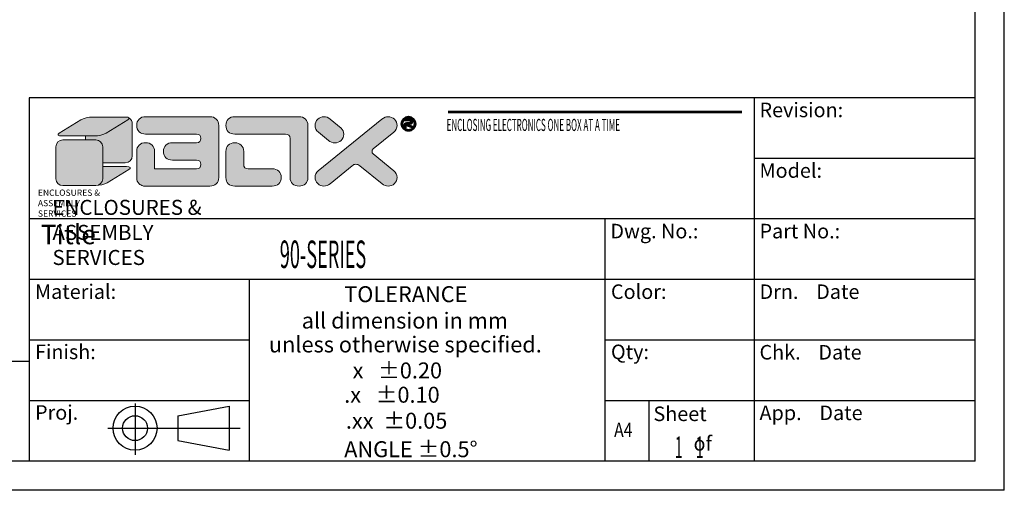
# Model space of a CAD drawing. Units: inches. Extents: x -36 to 3789, y -2917 to 560.
# Drawn here: x 961 to 1649, y -1018 to -690 of the extents above; entities that cross this region are included whole.
import ezdxf

# ---------------------------------------------------------------- set-up
doc = ezdxf.new("R2010")
doc.units = ezdxf.units.IN
doc.header["$LTSCALE"] = 5
doc.layers.get('Defpoints').update_dxf_attribs({"linetype": 'CONTINUOUS'})
doc.layers.add('dim', color=3, linetype='CONTINUOUS', lineweight=5)
doc.layers.add('frame', color=31, linetype='CONTINUOUS')
doc.layers.add('qq', color=3, linetype='CONTINUOUS')
doc.styles.get("Standard").update_dxf_attribs({"font": 'romans.shx', "width": 0.485})
doc.dimstyles.get("Standard").update_dxf_attribs({"dimtxt": 3, "dimasz": 2.5, "dimexe": 0.5, "dimexo": 0.5, "dimgap": 0.5, "dimtad": 0, "dimtoh": 1, "dimzin": 12, "dimdsep": 46, "dimtxsty": 'STANDARD', "dimcen": 0.5, "dimadec": 1, "dimazin": 0, "dimtfac": 1, "dimtofl": 0, "dimtmove": 0, "dimatfit": 3, "dimfxl": 1, "dimtolj": 1, "dimtzin": 0, "dimarcsym": 0})

# ---------------------------------------------------------------- blocks, each defined once
blk = doc.blocks.new('*D282')
at = {"layer": 'Defpoints', "color": 0}
for p in [(1364.77, -612.84), (1371.64, -992.86)]:
    blk.add_point(p, dxfattribs=at)
at = {"layer": 'dim', "color": 0, "lineweight": -2}
blk.add_line((1364.59, -602.85), (1364.68, -607.85), dxfattribs=at)
at = {"layer": 'dim', "color": 0}
blk.add_solid([(1365.51, -607.83), (1363.85, -607.86), (1364.77, -612.84)], dxfattribs=at)
at = {"layer": 'dim', "color": 0, "insert": (1364.21, -582.03), "char_height": 5, "attachment_point": 5, "rotation": 271.03531}
blk.add_mtext('\\A1;R380.07 [R1\'-2.963"]', dxfattribs=at)

msp = doc.modelspace()

# ---------------------------------------------------------------- hatches: boundary and pattern name
at = {"layer": 'qq', "linetype": 'Continuous', "lineweight": 0}
h = msp.add_hatch(color=5, dxfattribs=at)
edge = h.paths.add_edge_path()
edge.add_spline(control_points=[(1034.479, -757.689), (1034.479, -757.689), (1011.581, -757.689), (1011.581, -757.689)], knot_values=[4, 4, 4, 4, 5, 5, 5, 5], degree=3, periodic=0)
edge.add_spline(control_points=[(1011.581, -757.689), (1008.869, -757.689), (1005.227, -758.577), (1003.442, -759.672)], knot_values=[3, 3, 3, 3, 4, 4, 4, 4], degree=3, periodic=0)
edge.add_spline(control_points=[(1003.442, -759.672), (1003.442, -759.672), (988.365, -768.934), (988.365, -768.934)], knot_values=[2, 2, 2, 2, 3, 3, 3, 3], degree=3, periodic=0)
edge.add_spline(control_points=[(988.365, -768.934), (986.579, -770.033), (987.328, -770.922), (990.04, -770.922)], knot_values=[1, 1, 1, 1, 2, 2, 2, 2], degree=3, periodic=0)
edge.add_spline(control_points=[(990.04, -770.922), (990.04, -770.922), (1012.939, -770.922), (1012.939, -770.922)], knot_values=[0, 0, 0, 0, 1, 1, 1, 1], degree=3, periodic=0)
edge.add_spline(control_points=[(1012.939, -770.922), (1015.646, -770.922), (1019.292, -770.033), (1021.074, -768.934)], knot_values=[7, 7, 7, 7, 8, 8, 8, 8], degree=3, periodic=0)
edge.add_spline(control_points=[(1021.074, -768.934), (1021.074, -768.934), (1036.154, -759.672), (1036.154, -759.672)], knot_values=[6, 6, 6, 6, 7, 7, 7, 7], degree=3, periodic=0)
edge.add_spline(control_points=[(1036.154, -759.672), (1037.94, -758.577), (1037.187, -757.689), (1034.479, -757.689)], knot_values=[5, 5, 5, 5, 6, 6, 6, 6], degree=3, periodic=0)
h = msp.add_hatch(color=5, dxfattribs=at)
edge = h.paths.add_edge_path()
edge.add_spline(control_points=[(1039.385, -784.814), (1039.385, -784.814), (1039.385, -762.474), (1039.385, -762.474)], knot_values=[6, 6, 6, 6, 7, 7, 7, 7], degree=3, periodic=0)
edge.add_spline(control_points=[(1039.385, -762.474), (1039.385, -760.77), (1038.47, -759.274), (1037.095, -758.426)], knot_values=[5.3550604, 5.3550604, 5.3550604, 5.3550604, 6, 6, 6, 6], degree=3, periodic=0)
edge.add_spline(control_points=[(1037.095, -758.426), (1037.222, -758.766), (1036.924, -759.2), (1036.154, -759.672)], knot_values=[5.5688459, 5.5688459, 5.5688459, 5.5688459, 6, 6, 6, 6], degree=3, periodic=0)
edge.add_spline(control_points=[(1036.154, -759.672), (1036.154, -759.672), (1021.074, -768.934), (1021.074, -768.934)], knot_values=[6, 6, 6, 6, 7, 7, 7, 7], degree=3, periodic=0)
edge.add_spline(control_points=[(1021.074, -768.934), (1019.292, -770.033), (1015.646, -770.922), (1012.939, -770.922)], knot_values=[7, 7, 7, 7, 8, 8, 8, 8], degree=3, periodic=0)
edge.add_spline(control_points=[(1012.939, -770.922), (1012.939, -770.922), (1010.228, -770.922), (1006.672, -770.922)], knot_values=[0, 0, 0, 0, 0.3440653, 0.3440653, 0.3440653, 0.3440653], degree=3, periodic=0)
edge.add_spline(control_points=[(1006.672, -770.922), (1006.672, -771.805), (1006.672, -772.713), (1006.672, -773.621)], knot_values=[2.5006775, 2.5006775, 2.5006775, 2.5006775, 2.5819675, 2.5819675, 2.5819675, 2.5819675], degree=3, periodic=0)
edge.add_spline(control_points=[(1006.672, -773.621), (1010.63, -773.621), (1013.774, -773.621), (1013.774, -773.621)], knot_values=[0.6294497, 0.6294497, 0.6294497, 0.6294497, 1, 1, 1, 1], degree=3, periodic=0)
edge.add_spline(control_points=[(1013.774, -773.621), (1016.486, -773.621), (1018.683, -775.765), (1018.683, -778.407)], knot_values=[1, 1, 1, 1, 2, 2, 2, 2], degree=3, periodic=0)
edge.add_line((1018.683, -778.407), (1018.683, -789.599))
edge.add_spline(control_points=[(1018.683, -789.599), (1025.407, -789.599), (1034.479, -789.599), (1034.479, -789.599)], knot_values=[0, 0, 0, 0, 0.6294583, 0.6294583, 0.6294583, 0.6294583], degree=3, periodic=0)
edge.add_spline(control_points=[(1034.479, -789.599), (1037.187, -789.599), (1039.385, -787.455), (1039.385, -784.814)], knot_values=[7, 7, 7, 7, 8, 8, 8, 8], degree=3, periodic=0)
h = msp.add_hatch(color=40, dxfattribs=at)
edge = h.paths.add_edge_path()
edge.add_spline(control_points=[(1084.211, -769.597), (1086.289, -769.597), (1087.326, -770.601), (1087.326, -772.617), (1087.326, -774.625), (1086.289, -775.633), (1084.211, -775.633), (1084.211, -775.633), (1067.373, -775.633), (1067.373, -775.633)], knot_values=[15, 15, 15, 15, 16, 16, 16, 17, 17, 17, 18, 18, 18, 18], degree=3, periodic=0)
edge.add_spline(control_points=[(1067.373, -775.633), (1065.497, -775.633), (1063.995, -776.193), (1062.851, -777.308)], knot_values=[14, 14, 14, 14, 15, 15, 15, 15], degree=3, periodic=0)
edge.add_spline(control_points=[(1062.851, -777.308), (1061.703, -778.427), (1061.135, -779.884), (1061.135, -781.698), (1061.135, -783.558), (1061.703, -785.036), (1062.851, -786.126)], knot_values=[12, 12, 12, 12, 13, 13, 13, 14, 14, 14, 14], degree=3, periodic=0)
edge.add_spline(control_points=[(1062.851, -786.126), (1063.995, -787.225), (1065.497, -787.768), (1067.373, -787.768)], knot_values=[11, 11, 11, 11, 12, 12, 12, 12], degree=3, periodic=0)
edge.add_spline(control_points=[(1067.373, -787.768), (1067.373, -787.768), (1084.211, -787.768), (1084.211, -787.768)], knot_values=[10, 10, 10, 10, 11, 11, 11, 11], degree=3, periodic=0)
edge.add_spline(control_points=[(1084.211, -787.768), (1086.289, -787.768), (1087.326, -788.772), (1087.326, -790.784), (1087.326, -792.796), (1086.289, -793.804), (1084.211, -793.804)], knot_values=[8, 8, 8, 8, 9, 9, 9, 10, 10, 10, 10], degree=3, periodic=0)
edge.add_spline(control_points=[(1084.211, -793.804), (1084.211, -793.804), (1054.905, -793.755), (1054.905, -793.755)], knot_values=[7, 7, 7, 7, 8, 8, 8, 8], degree=3, periodic=0)
edge.add_spline(control_points=[(1054.905, -793.755), (1054.905, -788.476), (1054.905, -781.698), (1054.905, -781.698)], knot_values=[9, 9, 9, 9, 9.6106041, 9.6106041, 9.6106041, 9.6106041], degree=3, periodic=0)
edge.add_spline(control_points=[(1054.905, -781.698), (1054.905, -779.88), (1054.329, -778.423), (1053.19, -777.304), (1052.046, -776.193), (1050.544, -775.633), (1048.667, -775.633), (1046.795, -775.633), (1045.289, -776.193), (1044.145, -777.304), (1043.006, -778.423), (1042.429, -779.88), (1042.429, -781.698), (1042.429, -781.698), (1042.429, -799.878), (1042.429, -799.878)], knot_values=[4, 4, 4, 4, 5, 5, 5, 6, 6, 6, 7, 7, 7, 8, 8, 8, 9, 9, 9, 9], degree=3, periodic=0)
edge.add_spline(control_points=[(1042.429, -799.878), (1042.429, -801.729), (1043.006, -803.203), (1044.145, -804.297), (1044.841, -804.963), (1045.671, -805.427), (1046.636, -805.687)], knot_values=[2.3915584, 2.3915584, 2.3915584, 2.3915584, 3.3915584, 3.3915584, 3.3915584, 4, 4, 4, 4], degree=3, periodic=0)
edge.add_spline(control_points=[(1046.636, -805.687), (1047.057, -805.867), (1047.504, -805.964), (1047.968, -805.964)], knot_values=[0.8118262, 0.8118262, 0.8118262, 0.8118262, 1, 1, 1, 1], degree=3, periodic=0)
edge.add_line((1047.968, -805.964), (1093.568, -805.939))
edge.add_spline(control_points=[(1093.568, -805.939), (1095.395, -805.939), (1096.893, -805.392), (1098.057, -804.297), (1099.222, -803.203), (1099.806, -801.733), (1099.806, -799.878)], knot_values=[0, 0, 0, 0, 1, 1, 1, 2, 2, 2, 2], degree=3, periodic=0)
edge.add_spline(control_points=[(1099.806, -799.878), (1099.806, -799.878), (1099.806, -763.523), (1099.806, -763.523)], knot_values=[26, 26, 26, 26, 27, 27, 27, 27], degree=3, periodic=0)
edge.add_spline(control_points=[(1099.806, -763.523), (1099.806, -761.717), (1099.222, -760.252), (1098.057, -759.137)], knot_values=[25, 25, 25, 25, 26, 26, 26, 26], degree=3, periodic=0)
edge.add_spline(control_points=[(1098.057, -759.137), (1096.893, -758.026), (1095.399, -757.462), (1093.568, -757.462)], knot_values=[24, 24, 24, 24, 25, 25, 25, 25], degree=3, periodic=0)
edge.add_spline(control_points=[(1093.568, -757.462), (1093.568, -757.462), (1048.667, -757.462), (1048.667, -757.462)], knot_values=[23, 23, 23, 23, 24, 24, 24, 24], degree=3, periodic=0)
edge.add_spline(control_points=[(1048.667, -757.462), (1046.795, -757.462), (1045.289, -758.026), (1044.145, -759.141)], knot_values=[22, 22, 22, 22, 23, 23, 23, 23], degree=3, periodic=0)
edge.add_spline(control_points=[(1044.145, -759.141), (1043.006, -760.256), (1042.429, -761.721), (1042.429, -763.532), (1042.429, -765.342), (1043.006, -766.807), (1044.145, -767.926)], knot_values=[20, 20, 20, 20, 21, 21, 21, 22, 22, 22, 22], degree=3, periodic=0)
edge.add_spline(control_points=[(1044.145, -767.926), (1045.289, -769.045), (1046.795, -769.597), (1048.667, -769.597)], knot_values=[19, 19, 19, 19, 20, 20, 20, 20], degree=3, periodic=0)
edge.add_spline(control_points=[(1048.667, -769.597), (1048.667, -769.597), (1084.211, -769.597), (1084.211, -769.597)], knot_values=[18, 18, 18, 18, 19, 19, 19, 19], degree=3, periodic=0)
h = msp.add_hatch(color=40, dxfattribs=at)
edge = h.paths.add_edge_path()
edge.add_spline(control_points=[(1146.551, -769.597), (1148.633, -769.597), (1149.674, -770.609), (1149.674, -772.629)], knot_values=[5, 5, 5, 5, 6, 6, 6, 6], degree=3, periodic=0)
edge.add_spline(control_points=[(1149.674, -772.629), (1149.674, -772.629), (1149.674, -799.882), (1149.674, -799.882)], knot_values=[4, 4, 4, 4, 5, 5, 5, 5], degree=3, periodic=0)
edge.add_spline(control_points=[(1149.674, -799.882), (1149.674, -801.733), (1150.241, -803.207), (1151.385, -804.297), (1152.529, -805.392), (1154.035, -805.939), (1155.907, -805.939), (1157.775, -805.939), (1159.29, -805.392), (1160.434, -804.297), (1161.574, -803.203), (1162.149, -801.733), (1162.149, -799.878)], knot_values=[0, 0, 0, 0, 1, 1, 1, 2, 2, 2, 3, 3, 3, 4, 4, 4, 4], degree=3, periodic=0)
edge.add_spline(control_points=[(1162.149, -799.878), (1162.149, -799.878), (1162.149, -763.523), (1162.149, -763.523)], knot_values=[14, 14, 14, 14, 15, 15, 15, 15], degree=3, periodic=0)
edge.add_spline(control_points=[(1162.149, -763.523), (1162.149, -761.717), (1161.57, -760.252), (1160.397, -759.137)], knot_values=[13, 13, 13, 13, 14, 14, 14, 14], degree=3, periodic=0)
edge.add_spline(control_points=[(1160.397, -759.137), (1159.236, -758.026), (1157.743, -757.462), (1155.907, -757.462)], knot_values=[12, 12, 12, 12, 13, 13, 13, 13], degree=3, periodic=0)
edge.add_spline(control_points=[(1155.907, -757.462), (1155.907, -757.462), (1111.011, -757.462), (1111.011, -757.462)], knot_values=[11, 11, 11, 11, 12, 12, 12, 12], degree=3, periodic=0)
edge.add_spline(control_points=[(1111.011, -757.462), (1109.134, -757.462), (1107.632, -758.026), (1106.493, -759.141)], knot_values=[10, 10, 10, 10, 11, 11, 11, 11], degree=3, periodic=0)
edge.add_spline(control_points=[(1106.493, -759.141), (1105.349, -760.256), (1104.768, -761.721), (1104.768, -763.532), (1104.768, -765.342), (1105.349, -766.807), (1106.493, -767.926)], knot_values=[8, 8, 8, 8, 9, 9, 9, 10, 10, 10, 10], degree=3, periodic=0)
edge.add_spline(control_points=[(1106.493, -767.926), (1107.632, -769.045), (1109.134, -769.597), (1111.011, -769.597)], knot_values=[7, 7, 7, 7, 8, 8, 8, 8], degree=3, periodic=0)
edge.add_spline(control_points=[(1111.011, -769.597), (1111.011, -769.597), (1146.551, -769.597), (1146.551, -769.597)], knot_values=[6, 6, 6, 6, 7, 7, 7, 7], degree=3, periodic=0)
h = msp.add_hatch(color=40, dxfattribs=at)
edge = h.paths.add_edge_path()
edge.add_spline(control_points=[(1207.63, -780.007), (1207.63, -780.007), (1222.168, -768.223), (1222.168, -768.223)], knot_values=[16, 16, 16, 16, 17, 17, 17, 17], degree=3, periodic=0)
edge.add_spline(control_points=[(1222.168, -768.223), (1223.707, -766.955), (1224.472, -765.396), (1224.472, -763.54), (1224.472, -761.89), (1223.855, -760.474), (1222.625, -759.273)], knot_values=[14, 14, 14, 14, 15, 15, 15, 16, 16, 16, 16], degree=3, periodic=0)
edge.add_spline(control_points=[(1222.625, -759.273), (1221.395, -758.067), (1219.917, -757.462), (1218.206, -757.462), (1216.74, -757.462), (1215.296, -758.022), (1213.877, -759.129)], knot_values=[12, 12, 12, 12, 13, 13, 13, 14, 14, 14, 14], degree=3, periodic=0)
edge.add_spline(control_points=[(1213.877, -759.129), (1213.877, -759.129), (1169.392, -795.175), (1169.392, -795.175)], knot_values=[11, 11, 11, 11, 12, 12, 12, 12], degree=3, periodic=0)
edge.add_spline(control_points=[(1169.392, -795.175), (1167.873, -796.446), (1167.112, -798.005), (1167.112, -799.861), (1167.112, -801.549), (1167.729, -802.984), (1168.959, -804.169)], knot_values=[9, 9, 9, 9, 10, 10, 10, 11, 11, 11, 11], degree=3, periodic=0)
edge.add_spline(control_points=[(1168.959, -804.169), (1170.182, -805.346), (1171.646, -805.939), (1173.35, -805.939), (1174.802, -805.939), (1176.243, -805.392), (1177.654, -804.297)], knot_values=[7, 7, 7, 7, 8, 8, 8, 9, 9, 9, 9], degree=3, periodic=0)
edge.add_spline(control_points=[(1177.654, -804.297), (1177.654, -804.297), (1193.126, -791.759), (1193.126, -791.759)], knot_values=[6, 6, 6, 6, 7, 7, 7, 7], degree=3, periodic=0)
edge.add_spline(control_points=[(1193.126, -791.759), (1193.866, -791.035), (1194.718, -790.673), (1195.669, -790.673), (1196.664, -790.673), (1197.599, -791.035), (1198.467, -791.759)], knot_values=[4, 4, 4, 4, 5, 5, 5, 6, 6, 6, 6], degree=3, periodic=0)
edge.add_spline(control_points=[(1198.467, -791.759), (1198.467, -791.759), (1213.938, -804.297), (1213.938, -804.297)], knot_values=[3, 3, 3, 3, 4, 4, 4, 4], degree=3, periodic=0)
edge.add_spline(control_points=[(1213.938, -804.297), (1215.35, -805.392), (1216.786, -805.939), (1218.238, -805.939), (1219.942, -805.939), (1221.411, -805.346), (1222.637, -804.169), (1223.859, -802.984), (1224.472, -801.549), (1224.472, -799.861)], knot_values=[0, 0, 0, 0, 1, 1, 1, 2, 2, 2, 3, 3, 3, 3], degree=3, periodic=0)
edge.add_spline(control_points=[(1224.472, -799.861), (1224.472, -798.005), (1223.715, -796.446), (1222.201, -795.175)], knot_values=[20, 20, 20, 20, 21, 21, 21, 21], degree=3, periodic=0)
edge.add_spline(control_points=[(1222.201, -795.175), (1222.201, -795.175), (1207.663, -783.394), (1207.663, -783.394)], knot_values=[19, 19, 19, 19, 20, 20, 20, 20], degree=3, periodic=0)
edge.add_spline(control_points=[(1207.663, -783.394), (1207.194, -782.974), (1206.955, -782.41), (1206.955, -781.698), (1206.955, -781.024), (1207.178, -780.464), (1207.63, -780.007)], knot_values=[17, 17, 17, 17, 18, 18, 18, 19, 19, 19, 19], degree=3, periodic=0)
h = msp.add_hatch(color=40, dxfattribs=at)
edge = h.paths.add_edge_path()
edge.add_spline(control_points=[(1185.394, -765.441), (1185.394, -765.441), (1177.716, -759.125), (1177.716, -759.125)], knot_values=[9, 9, 9, 9, 10, 10, 10, 10], degree=3, periodic=0)
edge.add_spline(control_points=[(1177.716, -759.125), (1176.292, -758.022), (1174.848, -757.462), (1173.387, -757.462), (1171.675, -757.462), (1170.198, -758.067), (1168.963, -759.265)], knot_values=[7, 7, 7, 7, 8, 8, 8, 9, 9, 9, 9], degree=3, periodic=0)
edge.add_spline(control_points=[(1168.963, -759.265), (1167.729, -760.474), (1167.112, -761.89), (1167.112, -763.54), (1167.112, -765.396), (1167.89, -766.955), (1169.429, -768.223)], knot_values=[5, 5, 5, 5, 6, 6, 6, 7, 7, 7, 7], degree=3, periodic=0)
edge.add_spline(control_points=[(1169.429, -768.223), (1169.429, -768.223), (1176.56, -774.008), (1176.56, -774.008)], knot_values=[4, 4, 4, 4, 5, 5, 5, 5], degree=3, periodic=0)
edge.add_spline(control_points=[(1176.56, -774.008), (1177.769, -775.152), (1179.23, -775.728), (1180.934, -775.728), (1182.686, -775.728), (1184.168, -775.148), (1185.374, -773.991), (1186.587, -772.831), (1187.192, -771.416), (1187.192, -769.729), (1187.192, -768.046), (1186.592, -766.622), (1185.394, -765.441)], knot_values=[0, 0, 0, 0, 1, 1, 1, 2, 2, 2, 3, 3, 3, 4, 4, 4, 4], degree=3, periodic=0)
h = msp.add_hatch(color=3, dxfattribs=at)
edge = h.paths.add_edge_path()
edge.add_spline(control_points=[(1230.78, -763.873), (1230.78, -763.873), (1235.401, -765.486), (1235.401, -765.486)], knot_values=[0, 0, 0, 0, 1, 1, 1, 1], degree=3, periodic=0)
edge.add_spline(control_points=[(1235.401, -765.486), (1235.401, -765.486), (1235.401, -763.955), (1235.401, -763.955)], knot_values=[20, 20, 20, 20, 21, 21, 21, 21], degree=3, periodic=0)
edge.add_spline(control_points=[(1235.401, -763.955), (1235.401, -763.955), (1232.352, -762.927), (1232.352, -762.927)], knot_values=[19, 19, 19, 19, 20, 20, 20, 20], degree=3, periodic=0)
edge.add_spline(control_points=[(1232.352, -762.927), (1232.352, -762.927), (1233.364, -762.927), (1233.364, -762.927)], knot_values=[18, 18, 18, 18, 19, 19, 19, 19], degree=3, periodic=0)
edge.add_spline(control_points=[(1233.364, -762.927), (1233.986, -762.927), (1234.48, -762.725), (1234.846, -762.314), (1235.175, -761.952), (1235.339, -761.507), (1235.339, -760.98), (1235.339, -760.446), (1235.175, -759.997), (1234.846, -759.635), (1234.48, -759.232), (1233.986, -759.03), (1233.364, -759.03), (1233.364, -759.03), (1230.178, -759.03), (1229.374, -759.03)], knot_values=[13.1261054, 13.1261054, 13.1261054, 13.1261054, 14.1261054, 14.1261054, 14.1261054, 15.1261054, 15.1261054, 15.1261054, 16.1261054, 16.1261054, 16.1261054, 17.1261054, 17.1261054, 17.1261054, 18, 18, 18, 18], degree=3, periodic=0)
edge.add_ellipse((1232.43, -762.445), major_axis=(0.004, -4.609), ratio=0.9874877, start_angle=221.774308, end_angle=224.951251)
edge.add_spline(control_points=[(1229.192, -759.207), (1229.192, -759.579), (1229.192, -760.409), (1229.192, -760.409)], knot_values=[12, 12, 12, 12, 12.7757584, 12.7757584, 12.7757584, 12.7757584], degree=3, periodic=0)
edge.add_spline(control_points=[(1229.192, -760.409), (1229.192, -760.409), (1233.101, -760.409), (1233.101, -760.409)], knot_values=[11, 11, 11, 11, 12, 12, 12, 12], degree=3, periodic=0)
edge.add_spline(control_points=[(1233.101, -760.409), (1233.282, -760.409), (1233.426, -760.47), (1233.533, -760.59), (1233.628, -760.697), (1233.677, -760.828), (1233.677, -760.989), (1233.677, -761.133), (1233.628, -761.26), (1233.529, -761.371), (1233.426, -761.478), (1233.286, -761.532), (1233.101, -761.532), (1233.101, -761.532), (1231.11, -761.532), (1231.11, -761.532)], knot_values=[6, 6, 6, 6, 7, 7, 7, 8, 8, 8, 9, 9, 9, 10, 10, 10, 11, 11, 11, 11], degree=3, periodic=0)
edge.add_spline(control_points=[(1231.11, -761.532), (1230.455, -761.532), (1229.961, -761.721), (1229.624, -762.092), (1229.336, -762.408), (1229.192, -762.824), (1229.192, -763.338), (1229.192, -763.338), (1229.192, -765.482), (1229.192, -765.482)], knot_values=[3, 3, 3, 3, 4, 4, 4, 5, 5, 5, 6, 6, 6, 6], degree=3, periodic=0)
edge.add_spline(control_points=[(1229.192, -765.482), (1229.192, -765.482), (1230.78, -765.482), (1230.78, -765.482)], knot_values=[2, 2, 2, 2, 3, 3, 3, 3], degree=3, periodic=0)
edge.add_spline(control_points=[(1230.78, -765.482), (1230.78, -765.482), (1230.78, -763.873), (1230.78, -763.873)], knot_values=[1, 1, 1, 1, 2, 2, 2, 2], degree=3, periodic=0)
h = msp.add_hatch(color=40, dxfattribs=at)
edge = h.paths.add_edge_path()
edge.add_spline(control_points=[(1018.683, -778.407), (1018.683, -775.765), (1016.486, -773.621), (1013.774, -773.621)], knot_values=[1, 1, 1, 1, 2, 2, 2, 2], degree=3, periodic=0)
edge.add_spline(control_points=[(1013.774, -773.621), (1013.774, -773.621), (990.875, -773.621), (990.875, -773.621)], knot_values=[0, 0, 0, 0, 1, 1, 1, 1], degree=3, periodic=0)
edge.add_spline(control_points=[(990.875, -773.621), (988.167, -773.621), (985.97, -775.765), (985.97, -778.407)], knot_values=[7, 7, 7, 7, 8, 8, 8, 8], degree=3, periodic=0)
edge.add_spline(control_points=[(985.97, -778.407), (985.97, -778.407), (985.97, -800.746), (985.97, -800.746)], knot_values=[6, 6, 6, 6, 7, 7, 7, 7], degree=3, periodic=0)
edge.add_spline(control_points=[(985.97, -800.746), (985.97, -803.392), (988.167, -805.532), (990.875, -805.532)], knot_values=[5, 5, 5, 5, 6, 6, 6, 6], degree=3, periodic=0)
edge.add_spline(control_points=[(990.875, -805.532), (990.875, -805.532), (1013.774, -805.532), (1013.774, -805.532)], knot_values=[4, 4, 4, 4, 5, 5, 5, 5], degree=3, periodic=0)
edge.add_spline(control_points=[(1013.774, -805.532), (1016.486, -805.532), (1018.683, -803.392), (1018.683, -800.746)], knot_values=[3, 3, 3, 3, 4, 4, 4, 4], degree=3, periodic=0)
edge.add_line((1018.683, -800.746), (1018.683, -778.407))
h = msp.add_hatch(color=40, dxfattribs=at)
edge = h.paths.add_edge_path()
edge.add_spline(control_points=[(1120.368, -793.804), (1118.286, -793.804), (1117.253, -792.796), (1117.253, -790.784)], knot_values=[11, 11, 11, 11, 12, 12, 12, 12], degree=3, periodic=0)
edge.add_spline(control_points=[(1117.253, -790.784), (1117.253, -790.784), (1117.253, -781.707), (1117.253, -781.707)], knot_values=[10, 10, 10, 10, 11, 11, 11, 11], degree=3, periodic=0)
edge.add_spline(control_points=[(1117.253, -781.707), (1117.253, -779.909), (1116.677, -778.444), (1115.533, -777.337)], knot_values=[9, 9, 9, 9, 10, 10, 10, 10], degree=3, periodic=0)
edge.add_spline(control_points=[(1115.533, -777.337), (1114.389, -776.222), (1112.879, -775.666), (1111.011, -775.666), (1109.138, -775.666), (1107.632, -776.222), (1106.493, -777.337)], knot_values=[7, 7, 7, 7, 8, 8, 8, 9, 9, 9, 9], degree=3, periodic=0)
edge.add_spline(control_points=[(1106.493, -777.337), (1105.349, -778.448), (1104.768, -779.913), (1104.768, -781.715)], knot_values=[6, 6, 6, 6, 7, 7, 7, 7], degree=3, periodic=0)
edge.add_spline(control_points=[(1104.768, -781.715), (1104.768, -781.715), (1104.768, -799.882), (1104.768, -799.882)], knot_values=[5, 5, 5, 5, 6, 6, 6, 6], degree=3, periodic=0)
edge.add_spline(control_points=[(1104.768, -799.882), (1104.768, -801.733), (1105.349, -803.207), (1106.493, -804.297)], knot_values=[4, 4, 4, 4, 5, 5, 5, 5], degree=3, periodic=0)
edge.add_spline(control_points=[(1106.493, -804.297), (1107.628, -805.392), (1109.134, -805.939), (1111.007, -805.939)], knot_values=[3, 3, 3, 3, 4, 4, 4, 4], degree=3, periodic=0)
edge.add_spline(control_points=[(1111.007, -805.939), (1111.007, -805.939), (1137.193, -805.939), (1137.193, -805.939)], knot_values=[2, 2, 2, 2, 3, 3, 3, 3], degree=3, periodic=0)
edge.add_spline(control_points=[(1137.193, -805.939), (1139.061, -805.939), (1140.563, -805.392), (1141.707, -804.293), (1142.855, -803.203), (1143.423, -801.725), (1143.423, -799.87)], knot_values=[0, 0, 0, 0, 1, 1, 1, 2, 2, 2, 2], degree=3, periodic=0)
edge.add_spline(control_points=[(1143.423, -799.87), (1143.423, -798.055), (1142.855, -796.594), (1141.707, -795.475)], knot_values=[14, 14, 14, 14, 15, 15, 15, 15], degree=3, periodic=0)
edge.add_spline(control_points=[(1141.707, -795.475), (1140.563, -794.36), (1139.061, -793.804), (1137.197, -793.804)], knot_values=[13, 13, 13, 13, 14, 14, 14, 14], degree=3, periodic=0)
edge.add_spline(control_points=[(1137.197, -793.804), (1137.197, -793.804), (1120.368, -793.804), (1120.368, -793.804)], knot_values=[12, 12, 12, 12, 13, 13, 13, 13], degree=3, periodic=0)
h = msp.add_hatch(color=40, dxfattribs=at)
edge = h.paths.add_edge_path()
edge.add_line((1018.683, -792.302), (1018.683, -800.746))
edge.add_spline(control_points=[(1018.683, -800.746), (1018.683, -803.392), (1016.486, -805.532), (1013.774, -805.532)], knot_values=[3, 3, 3, 3, 4, 4, 4, 4], degree=3, periodic=0)
edge.add_spline(control_points=[(1013.774, -805.532), (1016.486, -805.532), (1020.127, -804.643), (1021.913, -803.548)], knot_values=[3, 3, 3, 3, 4, 4, 4, 4], degree=3, periodic=0)
edge.add_spline(control_points=[(1021.913, -803.548), (1021.913, -803.548), (1036.99, -794.286), (1036.99, -794.286)], knot_values=[2, 2, 2, 2, 3, 3, 3, 3], degree=3, periodic=0)
edge.add_spline(control_points=[(1036.99, -794.286), (1038.775, -793.191), (1038.026, -792.302), (1035.315, -792.302)], knot_values=[1, 1, 1, 1, 2, 2, 2, 2], degree=3, periodic=0)
edge.add_spline(control_points=[(1035.315, -792.302), (1035.315, -792.302), (1025.462, -792.302), (1018.683, -792.302)], knot_values=[0.3440653, 0.3440653, 0.3440653, 0.3440653, 1, 1, 1, 1], degree=3, periodic=0)

# ---------------------------------------------------------------- linework, layer by layer
at = {"layer": 'dim', "linetype": 'Continuous', "lineweight": 0}
msp.add_line((1047.968, -805.964), (1093.568, -805.939), dxfattribs=at)
at = {"layer": 'dim', "color": 3, "linetype": 'Continuous', "lineweight": 60}
msp.add_ellipse((1232.43, -762.445), major_axis=(0.004, -4.609), ratio=0.9874877, dxfattribs=at)
at = {"layer": 'dim', "linetype": 'Continuous', "lineweight": 0}
for points in [[(988.365, -768.934), (988.365, -768.934), (1003.442, -759.672), (1003.442, -759.672)], [(1003.442, -759.672), (1005.227, -758.577), (1008.869, -757.689), (1011.581, -757.689)], [(1011.581, -757.689), (1011.581, -757.689), (1017.306, -757.689), (1023.031, -757.689)], [(1011.581, -757.689), (1011.581, -757.689), (1034.479, -757.689), (1034.479, -757.689)], [(1036.154, -759.672), (1036.154, -759.672), (1021.074, -768.934), (1021.074, -768.934)], [(1034.479, -757.689), (1037.187, -757.689), (1037.94, -758.577), (1036.154, -759.672)], [(1037.095, -758.426), (1038.47, -759.274), (1039.385, -760.77), (1039.385, -762.474)], [(1039.385, -762.474), (1039.385, -762.474), (1039.385, -784.814), (1039.385, -784.814)], [(1044.145, -759.141), (1045.289, -758.026), (1046.795, -757.462), (1048.667, -757.462)], [(1048.667, -757.462), (1048.667, -757.462), (1093.568, -757.462), (1093.568, -757.462)], [(1093.568, -757.462), (1095.399, -757.462), (1096.893, -758.026), (1098.057, -759.137)], [(1098.057, -759.137), (1099.222, -760.252), (1099.806, -761.717), (1099.806, -763.523)], [(1099.806, -763.523), (1099.806, -763.523), (1099.806, -799.878), (1099.806, -799.878)], [(1106.493, -759.141), (1107.632, -758.026), (1109.134, -757.462), (1111.011, -757.462)], [(1111.011, -757.462), (1111.011, -757.462), (1155.907, -757.462), (1155.907, -757.462)], [(1155.907, -757.462), (1157.743, -757.462), (1159.236, -758.026), (1160.397, -759.137)], [(1160.397, -759.137), (1161.57, -760.252), (1162.149, -761.717), (1162.149, -763.523)], [(1162.149, -763.523), (1162.149, -763.523), (1162.149, -799.878), (1162.149, -799.878)], [(1169.392, -795.175), (1169.392, -795.175), (1213.877, -759.129), (1213.877, -759.129)], [(1177.716, -759.125), (1177.716, -759.125), (1185.394, -765.441), (1185.394, -765.441)], [(1229.192, -760.409), (1229.192, -760.409), (1229.192, -759.03), (1229.192, -759.03)], [(1233.101, -760.409), (1233.101, -760.409), (1229.192, -760.409), (1229.192, -760.409)], [(1235.401, -765.486), (1235.401, -765.486), (1230.78, -763.873), (1230.78, -763.873)], [(1230.78, -763.873), (1230.78, -763.873), (1230.78, -765.482), (1230.78, -765.482)], [(1233.364, -762.927), (1233.364, -762.927), (1232.352, -762.927), (1232.352, -762.927)], [(1232.352, -762.927), (1232.352, -762.927), (1235.401, -763.955), (1235.401, -763.955)], [(1235.401, -763.955), (1235.401, -763.955), (1235.401, -765.486), (1235.401, -765.486)], [(990.04, -770.922), (987.328, -770.922), (986.579, -770.033), (988.365, -768.934)], [(1021.074, -768.934), (1019.292, -770.033), (1015.646, -770.922), (1012.939, -770.922)], [(1048.667, -769.597), (1046.795, -769.597), (1045.289, -769.045), (1044.145, -767.926)], [(1084.211, -769.597), (1084.211, -769.597), (1048.667, -769.597), (1048.667, -769.597)], [(1111.011, -769.597), (1109.134, -769.597), (1107.632, -769.045), (1106.493, -767.926)], [(1146.551, -769.597), (1146.551, -769.597), (1111.011, -769.597), (1111.011, -769.597)], [(1149.674, -772.629), (1149.674, -770.609), (1148.633, -769.597), (1146.551, -769.597)], [(1176.56, -774.008), (1176.56, -774.008), (1169.429, -768.223), (1169.429, -768.223)], [(1222.168, -768.223), (1222.168, -768.223), (1207.63, -780.007), (1207.63, -780.007)], [(1230.78, -765.482), (1230.78, -765.482), (1229.192, -765.482), (1229.192, -765.482)], [(985.97, -778.407), (985.97, -775.765), (988.167, -773.621), (990.875, -773.621)], [(1012.939, -770.922), (1012.939, -770.922), (990.04, -770.922), (990.04, -770.922)], [(990.875, -773.621), (990.875, -773.621), (1013.774, -773.621), (1013.774, -773.621)], [(1006.672, -773.621), (1006.672, -772.713), (1006.672, -771.805), (1006.672, -770.922)], [(1013.774, -773.621), (1016.486, -773.621), (1018.683, -775.765), (1018.683, -778.407)], [(1062.851, -777.308), (1063.995, -776.193), (1065.497, -775.633), (1067.373, -775.633)], [(1104.768, -781.715), (1104.768, -779.913), (1105.349, -778.448), (1106.493, -777.337)], [(1115.533, -777.337), (1116.677, -778.444), (1117.253, -779.909), (1117.253, -781.707)], [(1149.674, -799.882), (1149.674, -799.882), (1149.674, -772.629), (1149.674, -772.629)], [(985.97, -800.746), (985.97, -800.746), (985.97, -778.407), (985.97, -778.407)], [(1054.905, -781.698), (1054.905, -781.698), (1054.905, -788.476), (1054.905, -793.755)], [(1054.905, -781.698), (1054.905, -781.698), (1054.905, -788.476), (1054.905, -793.755)], [(1104.768, -799.882), (1104.768, -799.882), (1104.768, -781.715), (1104.768, -781.715)], [(1117.253, -781.707), (1117.253, -781.707), (1117.253, -790.784), (1117.253, -790.784)], [(1207.663, -783.394), (1207.663, -783.394), (1222.201, -795.175), (1222.201, -795.175)], [(1034.479, -789.599), (1034.479, -789.599), (1025.407, -789.599), (1018.683, -789.599)], [(1039.385, -784.814), (1039.385, -787.455), (1037.187, -789.599), (1034.479, -789.599)], [(1067.373, -787.768), (1065.497, -787.768), (1063.995, -787.225), (1062.851, -786.126)], [(1084.211, -787.768), (1084.211, -787.768), (1067.373, -787.768), (1067.373, -787.768)], [(1117.253, -790.784), (1117.253, -792.796), (1118.286, -793.804), (1120.368, -793.804)], [(1018.683, -792.302), (1025.462, -792.302), (1035.315, -792.302), (1035.315, -792.302)], [(1036.99, -794.286), (1036.99, -794.286), (1021.913, -803.548), (1021.913, -803.548)], [(1035.315, -792.302), (1038.026, -792.302), (1038.775, -793.191), (1036.99, -794.286)], [(1054.905, -793.755), (1054.905, -793.755), (1084.211, -793.804), (1084.211, -793.804)], [(1120.368, -793.804), (1120.368, -793.804), (1137.197, -793.804), (1137.197, -793.804)], [(1137.197, -793.804), (1139.061, -793.804), (1140.563, -794.36), (1141.707, -795.475)], [(1141.707, -795.475), (1142.855, -796.594), (1143.423, -798.055), (1143.423, -799.87)], [(1193.126, -791.759), (1193.126, -791.759), (1177.654, -804.297), (1177.654, -804.297)], [(1213.938, -804.297), (1213.938, -804.297), (1198.467, -791.759), (1198.467, -791.759)], [(1222.201, -795.175), (1223.715, -796.446), (1224.472, -798.005), (1224.472, -799.861)], [(990.875, -805.532), (988.167, -805.532), (985.97, -803.392), (985.97, -800.746)], [(1018.683, -800.746), (1018.683, -803.392), (1016.486, -805.532), (1013.774, -805.532)], [(1021.913, -803.548), (1020.127, -804.643), (1016.486, -805.532), (1013.774, -805.532)], [(1106.493, -804.297), (1105.349, -803.207), (1104.768, -801.733), (1104.768, -799.882)], [(1111.007, -805.939), (1109.134, -805.939), (1107.628, -805.392), (1106.493, -804.297)], [(1013.774, -805.532), (1013.774, -805.532), (990.875, -805.532), (990.875, -805.532)], [(1013.774, -805.532), (1013.774, -805.532), (991.772, -805.532), (990.901, -805.532)], [(1046.636, -805.687), (1047.057, -805.867), (1047.504, -805.964), (1047.968, -805.964)], [(1137.193, -805.939), (1137.193, -805.939), (1111.007, -805.939), (1111.007, -805.939)]]:
    msp.add_open_spline(points, degree=3, dxfattribs=at)
for points, knots in [([(1044.145, -767.926), (1043.006, -766.807), (1042.429, -765.342), (1042.429, -763.532), (1042.429, -761.721), (1043.006, -760.256), (1044.145, -759.141)], [20, 20, 20, 20, 21, 21, 21, 22, 22, 22, 22]), ([(1106.493, -767.926), (1105.349, -766.807), (1104.768, -765.342), (1104.768, -763.532), (1104.768, -761.721), (1105.349, -760.256), (1106.493, -759.141)], [8, 8, 8, 8, 9, 9, 9, 10, 10, 10, 10]), ([(1169.429, -768.223), (1167.89, -766.955), (1167.112, -765.396), (1167.112, -763.54), (1167.112, -761.89), (1167.729, -760.474), (1168.963, -759.265)], [5, 5, 5, 5, 6, 6, 6, 7, 7, 7, 7]), ([(1168.963, -759.265), (1170.198, -758.067), (1171.675, -757.462), (1173.387, -757.462), (1174.848, -757.462), (1176.292, -758.022), (1177.716, -759.125)], [7, 7, 7, 7, 8, 8, 8, 9, 9, 9, 9]), ([(1213.877, -759.129), (1215.296, -758.022), (1216.74, -757.462), (1218.206, -757.462), (1219.917, -757.462), (1221.395, -758.067), (1222.625, -759.273)], [12, 12, 12, 12, 13, 13, 13, 14, 14, 14, 14]), ([(1222.625, -759.273), (1223.855, -760.474), (1224.472, -761.89), (1224.472, -763.54), (1224.472, -765.396), (1223.707, -766.955), (1222.168, -768.223)], [14, 14, 14, 14, 15, 15, 15, 16, 16, 16, 16]), ([(1229.192, -759.03), (1229.192, -759.03), (1233.364, -759.03), (1233.364, -759.03), (1233.986, -759.03), (1234.48, -759.232), (1234.846, -759.635), (1235.175, -759.997), (1235.339, -760.446), (1235.339, -760.98), (1235.339, -761.507), (1235.175, -761.952), (1234.846, -762.314), (1234.48, -762.725), (1233.986, -762.927), (1233.364, -762.927)], [13, 13, 13, 13, 14, 14, 14, 15, 15, 15, 16, 16, 16, 17, 17, 17, 18, 18, 18, 18]), ([(1229.192, -765.482), (1229.192, -765.482), (1229.192, -763.338), (1229.192, -763.338), (1229.192, -762.824), (1229.336, -762.408), (1229.624, -762.092), (1229.961, -761.721), (1230.455, -761.532), (1231.11, -761.532)], [3, 3, 3, 3, 4, 4, 4, 5, 5, 5, 6, 6, 6, 6]), ([(1231.11, -761.532), (1231.11, -761.532), (1233.101, -761.532), (1233.101, -761.532), (1233.286, -761.532), (1233.426, -761.478), (1233.529, -761.371), (1233.628, -761.26), (1233.677, -761.133), (1233.677, -760.989), (1233.677, -760.828), (1233.628, -760.697), (1233.533, -760.59), (1233.426, -760.47), (1233.282, -760.409), (1233.101, -760.409)], [6, 6, 6, 6, 7, 7, 7, 8, 8, 8, 9, 9, 9, 10, 10, 10, 11, 11, 11, 11]), ([(1067.373, -775.633), (1067.373, -775.633), (1084.211, -775.633), (1084.211, -775.633), (1086.289, -775.633), (1087.326, -774.625), (1087.326, -772.617), (1087.326, -770.601), (1086.289, -769.597), (1084.211, -769.597)], [15, 15, 15, 15, 16, 16, 16, 17, 17, 17, 18, 18, 18, 18]), ([(1067.373, -775.633), (1067.373, -775.633), (1084.211, -775.633), (1084.211, -775.633), (1086.289, -775.633), (1087.326, -774.625), (1087.326, -772.617), (1087.326, -770.601), (1086.289, -769.597), (1084.211, -769.597)], [15, 15, 15, 15, 16, 16, 16, 17, 17, 17, 18, 18, 18, 18]), ([(1185.394, -765.441), (1186.592, -766.622), (1187.192, -768.046), (1187.192, -769.729), (1187.192, -771.416), (1186.587, -772.831), (1185.374, -773.991), (1184.168, -775.148), (1182.686, -775.728), (1180.934, -775.728), (1179.23, -775.728), (1177.769, -775.152), (1176.56, -774.008)], [0, 0, 0, 0, 1, 1, 1, 2, 2, 2, 3, 3, 3, 4, 4, 4, 4]), ([(1042.429, -799.878), (1042.429, -799.878), (1042.429, -781.698), (1042.429, -781.698), (1042.429, -779.88), (1043.006, -778.423), (1044.145, -777.304), (1045.289, -776.193), (1046.795, -775.633), (1048.667, -775.633), (1050.544, -775.633), (1052.046, -776.193), (1053.19, -777.304), (1054.329, -778.423), (1054.905, -779.88), (1054.905, -781.698)], [4, 4, 4, 4, 5, 5, 5, 6, 6, 6, 7, 7, 7, 8, 8, 8, 9, 9, 9, 9]), ([(1062.851, -786.126), (1061.703, -785.036), (1061.135, -783.558), (1061.135, -781.698), (1061.135, -779.884), (1061.703, -778.427), (1062.851, -777.308)], [12, 12, 12, 12, 13, 13, 13, 14, 14, 14, 14]), ([(1106.493, -777.337), (1107.632, -776.222), (1109.138, -775.666), (1111.011, -775.666), (1112.879, -775.666), (1114.389, -776.222), (1115.533, -777.337)], [7, 7, 7, 7, 8, 8, 8, 9, 9, 9, 9]), ([(1207.63, -780.007), (1207.178, -780.464), (1206.955, -781.024), (1206.955, -781.698), (1206.955, -782.41), (1207.194, -782.974), (1207.663, -783.394)], [17, 17, 17, 17, 18, 18, 18, 19, 19, 19, 19]), ([(1084.211, -793.804), (1086.289, -793.804), (1087.326, -792.796), (1087.326, -790.784), (1087.326, -788.772), (1086.289, -787.768), (1084.211, -787.768)], [8, 8, 8, 8, 9, 9, 9, 10, 10, 10, 10]), ([(1198.467, -791.759), (1197.599, -791.035), (1196.664, -790.673), (1195.669, -790.673), (1194.718, -790.673), (1193.866, -791.035), (1193.126, -791.759)], [4, 4, 4, 4, 5, 5, 5, 6, 6, 6, 6]), ([(1168.959, -804.169), (1167.729, -802.984), (1167.112, -801.549), (1167.112, -799.861), (1167.112, -798.005), (1167.873, -796.446), (1169.392, -795.175)], [9, 9, 9, 9, 10, 10, 10, 11, 11, 11, 11]), ([(1046.636, -805.687), (1045.671, -805.427), (1044.841, -804.963), (1044.145, -804.297), (1043.006, -803.203), (1042.429, -801.729), (1042.429, -799.878)], [2.3915584, 2.3915584, 2.3915584, 2.3915584, 3, 3, 3, 4, 4, 4, 4]), ([(1099.806, -799.878), (1099.806, -801.733), (1099.222, -803.203), (1098.057, -804.297), (1096.893, -805.392), (1095.395, -805.939), (1093.568, -805.939)], [0, 0, 0, 0, 1, 1, 1, 2, 2, 2, 2]), ([(1143.423, -799.87), (1143.423, -801.725), (1142.855, -803.203), (1141.707, -804.293), (1140.563, -805.392), (1139.061, -805.939), (1137.193, -805.939)], [0, 0, 0, 0, 1, 1, 1, 2, 2, 2, 2]), ([(1162.149, -799.878), (1162.149, -801.733), (1161.574, -803.203), (1160.434, -804.297), (1159.29, -805.392), (1157.775, -805.939), (1155.907, -805.939), (1154.035, -805.939), (1152.529, -805.392), (1151.385, -804.297), (1150.241, -803.207), (1149.674, -801.733), (1149.674, -799.882)], [0, 0, 0, 0, 1, 1, 1, 2, 2, 2, 3, 3, 3, 4, 4, 4, 4]), ([(1177.654, -804.297), (1176.243, -805.392), (1174.802, -805.939), (1173.35, -805.939), (1171.646, -805.939), (1170.182, -805.346), (1168.959, -804.169)], [7, 7, 7, 7, 8, 8, 8, 9, 9, 9, 9]), ([(1224.472, -799.861), (1224.472, -801.549), (1223.859, -802.984), (1222.637, -804.169), (1221.411, -805.346), (1219.942, -805.939), (1218.238, -805.939), (1216.786, -805.939), (1215.35, -805.392), (1213.938, -804.297)], [0, 0, 0, 0, 1, 1, 1, 2, 2, 2, 3, 3, 3, 3])]:
    msp.add_open_spline(points, degree=3, knots=knots, dxfattribs=at)
at = {"layer": 'frame', "color": 181}
for p, q in [((1648.911, -1018.335), (1648.911, 301.529)), ((1628.606, -998.029), (1628.606, 281.223)), ((1628.606, -744.201), (967.206, -744.201)), ((967.206, -744.201), (967.206, -998.029)), ((1474.032, -744.201), (1474.032, -998.029)), ((1474.032, -786.506), (1628.606, -786.506)), ((1628.606, -828.81), (967.206, -828.81)), ((1369.792, -828.81), (1369.792, -998.029)), ((1628.606, -871.115), (967.206, -871.115)), ((1120.948, -871.115), (1120.948, -998.029)), ((1120.948, -913.42), (967.206, -913.42)), ((1628.606, -913.42), (1369.792, -913.42)), ((967.206, -928.355), (-16.148, -928.355)), ((967.206, -955.725), (1120.948, -955.725)), ((1369.792, -955.725), (1628.606, -955.725)), ((1400.541, -955.725), (1400.541, -998.029)), ((1041.27, -957.687), (1041.27, -993.488)), ((1071.242, -966.243), (1107.115, -959.581)), ((1107.115, -959.581), (1107.115, -990.33)), ((1071.242, -966.243), (1071.242, -983.667)), ((1022.198, -974.955), (1114.882, -974.955)), ((1071.242, -983.667), (1107.115, -990.33)), ((1628.606, -998.029), (-16.148, -998.029)), ((1648.911, -1018.335), (-36.453, -1018.335))]:
    msp.add_line(p, q, dxfattribs=at)
at = {"layer": 'frame', "const_width": 2.035}
msp.add_lwpolyline([(1260.157, -754.174), (1465.453, -754.174)], dxfattribs=at)
at = {"layer": 'frame', "color": 181}
for radius in [15.374, 8.712]:
    msp.add_circle((1041.27, -974.955), radius, dxfattribs=at)
at = {"layer": 'qq', "color": 3, "linetype": 'Continuous', "lineweight": 0}
msp.add_line((1018.683, -778.407), (1018.683, -800.746), dxfattribs=at)

# ---------------------------------------------------------------- texts
at = {"layer": 'dim', "width": 0.485}
for s, height, p in [('ENCLOSING ELECTRONICS ONE BOX AT A TIME', 8.47883, (1259.117, -767.44)), ('90-SERIES', 19.2, (1142.465, -863.132))]:
    msp.add_text(s, height=height, dxfattribs=at).set_placement(p)
at = {"layer": 'frame', "color": 5}
for s, height, p in [('Revision:', 10.1531, (1477.801, -757.802)), ('Model:', 10.1531, (1477.801, -800.106)), ('Title', 13.5375, (975.359, -846.501)), ('Dwg. No.:', 10.1531, (1373.561, -842.411)), ('Part No.:', 10.1531, (1477.801, -842.411)), ('Material:', 10.1531, (971.372, -884.716)), ('Color:', 10.1531, (1373.958, -884.716)), ('TOLERANCE', 11.1436, (1187.486, -886.962)), ('Drn.    Date', 10.15315, (1477.801, -884.716)), ('all dimension in mm', 11.14361, (1157.791, -905.397)), ('unless otherwise specified.', 11.14361, (1134.859, -922.07)), ('Finish:', 10.1531, (971.372, -926.752)), ('Qty:', 10.1531, (1373.958, -926.752)), ('Chk.    Date', 10.15315, (1477.801, -927.021)), ('x   %%p0.20', 11.14361, (1193.366, -940.212)), ('.x   %%p0.10', 11.14361, (1187.486, -957.179)), ('Proj.', 10.1531, (971.372, -969.057)), ('.xx  %%p0.05', 11.14361, (1188.662, -975.321)), ('Sheet', 10.1531, (1403.649, -970.004)), ('App.    Date', 10.15315, (1477.801, -969.326)), ('ANGLE %%P0.5%%d', 11.14361, (1187.486, -995.226)), ('of', 10.1531, (1431.661, -990.648))]:
    msp.add_text(s, height=height, dxfattribs=at).set_placement(p)
at = {"layer": 'frame', "color": 5, "width": 0.8}
msp.add_text('A4', height=10.1531, dxfattribs=at).set_placement((1376.148, -981.196))
at = {"layer": 'frame', "width": 0.485}
msp.add_text('1    1', height=15.2098, dxfattribs=at).set_placement((1418.562, -995.904))
at = {"layer": 'qq', "color": 250, "linetype": 'Continuous', "lineweight": 0, "attachment_point": 1}
for insert, char_height in [((973.39, -808.339), 4.374), ((983.577, -815.51), 10.4976)]:
    msp.add_mtext('{\\fArial Black|b0|i0|c0|p34;\\C3;ENCLOSURES & ASSEMBLY SERVICES}', dxfattribs=dict(at, insert=insert, char_height=char_height))

# ---------------------------------------------------------------- dimensions: what is measured, and where the dimension line sits
at = {"layer": 'dim'}
dim = msp.add_radius_dim(center=(1371.639, -992.856), mpoint=(1364.772, -612.845), dimstyle='STANDARD', override={"dimtxt": 5, "dimasz": 5, "dimexe": 0.1, "dimexo": 0.1, "dimtih": 0, "dimtoh": 0, "dimdec": 2, "dimcen": 0, "dimtp": 0, "dimtm": 0, "dimtdec": 2, "dimatfit": 3}, dxfattribs=at)
dim.commit()
dim.dimension.update_dxf_attribs({"geometry": '*D282', "text_midpoint": (1364.215, -582.026)})

doc.saveas('drawing.dxf')
